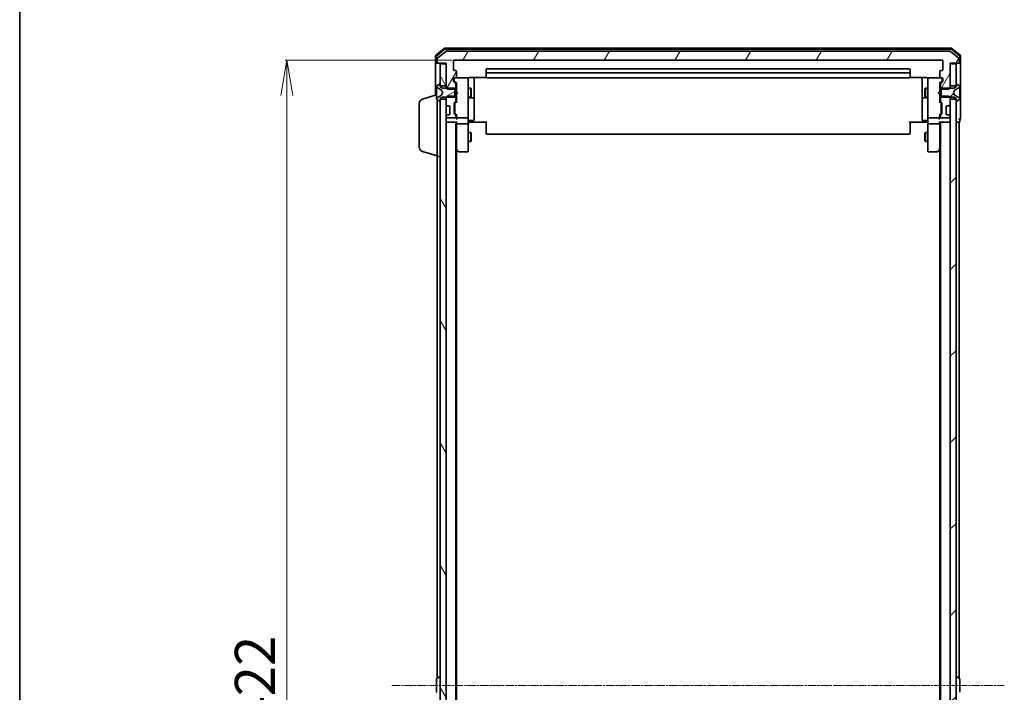
# Model space of a CAD drawing. Units: millimetres. Extents: x 7 to 8268, y 4 to 1830.
# Drawn here: x 213 to 545, y 1151 to 1378 of the extents above; entities that cross this region are included whole.
import ezdxf

# ---------------------------------------------------------------- set-up
doc = ezdxf.new("R2010")
doc.units = ezdxf.units.MM
doc.header["$LTSCALE"] = 0.5
doc.linetypes.add('CHAIN', pattern=[0.3543, 0.2362, -0.0295, 0.0591, -0.0295])
doc.layers.get('Defpoints').update_dxf_attribs({"lineweight": 25})
for name, color, linetype, lineweight in [('Border (ISO)', 7, 'Continuous', 35), ('Centerline (ISO)', 131, 'Continuous', 18), ('Dimension (ISO)', 7, 'Continuous', 18), ('Hatch (ISO)', 1, 'Continuous', 18), ('Visible (ISO)', 7, 'Continuous', 35)]:
    doc.layers.add(name, color=color, linetype=linetype, lineweight=lineweight)
doc.styles.add('Note Text (TK)', font='MS PGothic.ttf')
doc.dimstyles.new('Default - Method 1b (TK)', dxfattribs={"dimscale": 0.5, "dimtxt": 2.5, "dimasz": 2.5, "dimexe": 1, "dimexo": 1.5, "dimgap": 1, "dimtad": 1, "dimrnd": 1e-08, "dimdsep": 46, "dimtxsty": 'Note Text (TK)', "dimblk": 'OPEN', "dimcen": 0.09, "dimdle": 5, "dimclrd": 100, "dimclre": 100, "dimclrt": 7, "dimadec": 1, "dimazin": 1, "dimtfac": 1, "dimtmove": 0, "dimatfit": 3, "dimldrblk": 'OPEN', "dimfxl": 1, "dimtolj": 1, "dimlwd": -1, "dimlwe": -1, "dimarcsym": 0})
pattern_1 = [(45, (118.5, -48), (-14.59292, 14.59292), [])]
pattern_2 = [(120.0002, (118.5, -48), (-17.87257, -10.3188), [])]

# ---------------------------------------------------------------- blocks, each defined once
blk = doc.blocks.new('Borders tk図枠')
at = {"layer": 'Border (ISO)'}
blk.add_line((14.5, 289), (14.5, 8), dxfattribs=at)
blk = doc.blocks.new('_Open')
at = {"color": 0, "linetype": 'ByBlock', "lineweight": -2}
for p, q in [((-1, 0.167), (0, 0)), ((-1, -0.167), (0, 0)), ((0, 0), (-1, 0))]:
    blk.add_line(p, q, dxfattribs=at)
blk = doc.blocks.new('*D27')
at = {"layer": 'Defpoints', "color": 0}
for p in [(359.31, 1364.71), (302.8, 942.71), (359.31, 942.71)]:
    blk.add_point(p, dxfattribs=at)
at = {"layer": 'Dimension (ISO)', "color": 100}
for p, q in [((358.56, 1364.71), (302.3, 1364.71)), ((302.8, 1352.71), (302.8, 954.71)), ((358.56, 942.71), (302.3, 942.71))]:
    blk.add_line(p, q, dxfattribs=at)
at = {"layer": 'Dimension (ISO)', "color": 100, "xscale": 12, "yscale": 12, "zscale": 12}
for p, rotation in [((302.8, 1364.71), 90), ((302.8, 942.71), 270)]:
    blk.add_blockref('_Open', p, dxfattribs=dict(at, rotation=rotation))
at = {"layer": 'Dimension (ISO)', "color": 7, "insert": (292.05, 1139.82), "char_height": 13.5, "attachment_point": 4, "rotation": 90, "style": 'Note Text (TK)'}
blk.add_mtext('\\A1;422', dxfattribs=at)

msp = doc.modelspace()

# ---------------------------------------------------------------- hatches: boundary and pattern name
at = {"layer": 'Hatch (ISO)'}
h = msp.add_hatch(dxfattribs=at)
h.set_pattern_fill('ANSI31', color=256, scale=165.1, angle=14.999978, style=0)
h.set_pattern_definition([(60, (118.5, -48), (-17.8726, 10.31876), [])])
edge = h.paths.add_edge_path()
edge.add_ellipse((529.206, 1364.0075), major_axis=(0.3, 0), ratio=1, start_angle=270, end_angle=360)
edge.add_line((529.506, 1364.0075), (529.506, 1365.067))
edge.add_ellipse((529.206, 1365.067), major_axis=(0, 0.3), ratio=1, start_angle=270, end_angle=320.194429)
edge.add_line((529.3981, 1365.2974), (526.5895, 1367.638))
edge.add_ellipse((526.3974, 1367.4075), major_axis=(-0.2305, 0.1921), ratio=1, start_angle=270, end_angle=309.805571)
edge.add_line((526.3974, 1367.7075), (356.6146, 1367.7075))
edge.add_ellipse((356.6146, 1367.4075), major_axis=(-0.3, 0), ratio=1, start_angle=270, end_angle=309.805571)
edge.add_line((356.4226, 1367.638), (353.614, 1365.2974))
edge.add_ellipse((353.806, 1365.067), major_axis=(-0.2305, -0.1921), ratio=1, start_angle=270, end_angle=320.194429)
edge.add_line((353.506, 1365.067), (353.506, 1364.0075))
edge.add_ellipse((353.806, 1364.0075), major_axis=(0, -0.3), ratio=1, start_angle=270, end_angle=360)
edge.add_line((353.806, 1363.7075), (356.506, 1363.7075))
edge.add_line((356.506, 1363.7075), (356.506, 1355.437))
edge.add_line((356.506, 1355.437), (357.006, 1354.937))
edge.add_line((357.006, 1354.937), (359.806, 1354.937))
edge.add_line((359.806, 1354.937), (359.806, 1356.5332))
edge.add_ellipse((359.506, 1356.5332), major_axis=(0, 0.3), ratio=1, start_angle=270, end_angle=315)
edge.add_line((359.7182, 1356.7454), (359.0939, 1357.3696))
edge.add_ellipse((359.306, 1357.5818), major_axis=(-0.2121, 0.2121), ratio=1, start_angle=45, end_angle=90, ccw=False)
edge.add_line((359.006, 1357.5818), (359.006, 1358.4075))
edge.add_ellipse((359.306, 1358.4075), major_axis=(0, 0.3), ratio=1, start_angle=0, end_angle=90, ccw=False)
edge.add_line((359.306, 1358.7075), (359.706, 1358.7075))
edge.add_ellipse((359.706, 1359.0075), major_axis=(0.3, 0), ratio=1, start_angle=270, end_angle=360)
edge.add_line((360.006, 1359.0075), (360.006, 1360.9075))
edge.add_ellipse((359.706, 1360.9075), major_axis=(0, 0.3), ratio=1, start_angle=270, end_angle=360)
edge.add_line((359.706, 1361.2075), (359.306, 1361.2075))
edge.add_ellipse((359.306, 1361.5075), major_axis=(-0.3, 0), ratio=1, start_angle=0, end_angle=90, ccw=False)
edge.add_line((359.006, 1361.5075), (359.006, 1364.4075))
edge.add_ellipse((359.306, 1364.4075), major_axis=(0, 0.3), ratio=1, start_angle=0, end_angle=90, ccw=False)
edge.add_line((359.306, 1364.7075), (523.706, 1364.7075))
edge.add_ellipse((523.706, 1364.4075), major_axis=(0.3, 0), ratio=1, start_angle=0, end_angle=90, ccw=False)
edge.add_line((524.006, 1364.4075), (524.006, 1361.5075))
edge.add_ellipse((523.706, 1361.5075), major_axis=(0, -0.3), ratio=1, start_angle=0, end_angle=90, ccw=False)
edge.add_line((523.706, 1361.2075), (523.306, 1361.2075))
edge.add_ellipse((523.306, 1360.9075), major_axis=(-0.3, 0), ratio=1, start_angle=270, end_angle=360)
edge.add_line((523.006, 1360.9075), (523.006, 1359.0075))
edge.add_ellipse((523.306, 1359.0075), major_axis=(0, -0.3), ratio=1, start_angle=270, end_angle=360)
edge.add_line((523.306, 1358.7075), (523.706, 1358.7075))
edge.add_ellipse((523.706, 1358.4075), major_axis=(0.3, 0), ratio=1, start_angle=0, end_angle=90, ccw=False)
edge.add_line((524.006, 1358.4075), (524.006, 1357.5818))
edge.add_ellipse((523.706, 1357.5818), major_axis=(0, -0.3), ratio=1, start_angle=45, end_angle=90, ccw=False)
edge.add_line((523.9182, 1357.3696), (523.2939, 1356.7454))
edge.add_ellipse((523.506, 1356.5332), major_axis=(-0.2121, -0.2121), ratio=1, start_angle=270, end_angle=315)
edge.add_line((523.206, 1356.5332), (523.206, 1354.937))
edge.add_line((523.206, 1354.937), (526.006, 1354.937))
edge.add_line((526.006, 1354.937), (526.506, 1355.437))
edge.add_line((526.506, 1355.437), (526.506, 1363.7075))
edge.add_line((526.506, 1363.7075), (529.206, 1363.7075))
h = msp.add_hatch(dxfattribs=at)
h.set_pattern_fill('ANSI31', color=256, scale=165.1, angle=75.000175, style=0)
h.set_pattern_definition(pattern_2)
h.paths.add_polyline_path([(356.506, 1363.4075), (354.506, 1363.4075), (354.506, 1355.9575), (356.506, 1355.9575)])
h = msp.add_hatch(dxfattribs=at)
h.set_pattern_fill('ANSI31', color=256, scale=165.1, angle=-14.999978, style=0)
h.set_pattern_definition([(30, (118.5, -48), (-10.31876, 17.8726), [])])
edge = h.paths.add_edge_path()
edge.add_ellipse((354.406, 1350.9075), major_axis=(0.1, 0), ratio=1, start_angle=270, end_angle=360)
edge.add_line((354.506, 1350.9075), (354.506, 1351.7075))
edge.add_line((354.506, 1351.7075), (355.306, 1352.2075))
edge.add_line((355.306, 1352.2075), (359.506, 1352.2075))
edge.add_line((359.506, 1352.2075), (359.506, 1355.2075))
edge.add_line((359.506, 1355.2075), (355.306, 1355.2075))
edge.add_line((355.306, 1355.2075), (354.506, 1355.7075))
edge.add_line((354.506, 1355.7075), (354.506, 1356.5075))
edge.add_ellipse((354.406, 1356.5075), major_axis=(0, 0.1), ratio=1, start_angle=270, end_angle=360)
edge.add_line((354.406, 1356.6075), (354.3653, 1356.6075))
edge.add_ellipse((354.3653, 1356.4075), major_axis=(-0.2, 0), ratio=1, start_angle=270, end_angle=303.023868)
edge.add_line((354.2563, 1356.5752), (353.397, 1356.0166))
edge.add_ellipse((353.506, 1355.8489), major_axis=(-0.109, 0.1677), ratio=1, start_angle=0, end_angle=56.976132)
edge.add_line((353.306, 1355.8489), (353.306, 1355.7675))
edge.add_ellipse((353.806, 1355.7675), major_axis=(0, -0.5), ratio=1, start_angle=270, end_angle=333.608297)
edge.add_line((353.5838, 1355.3197), (354.8803, 1354.6763))
edge.add_ellipse((354.8581, 1354.6315), major_axis=(0.0448, -0.0222), ratio=1, start_angle=54.391703, end_angle=90, ccw=False)
edge.add_line((354.9022, 1354.655), (355.406, 1353.7075))
edge.add_line((355.406, 1353.7075), (354.9022, 1352.76))
edge.add_ellipse((354.8581, 1352.7835), major_axis=(0.0441, -0.0235), ratio=1, start_angle=324.391703, end_angle=360, ccw=False)
edge.add_line((354.8803, 1352.7387), (353.5838, 1352.0953))
edge.add_ellipse((353.806, 1351.6474), major_axis=(-0.4479, -0.2223), ratio=1, start_angle=270, end_angle=333.608297)
edge.add_line((353.306, 1351.6474), (353.306, 1351.566))
edge.add_ellipse((353.506, 1351.566), major_axis=(0, -0.2), ratio=1, start_angle=270, end_angle=326.976132)
edge.add_line((353.397, 1351.3983), (354.2563, 1350.8398))
edge.add_ellipse((354.3653, 1351.0075), major_axis=(0.1677, -0.109), ratio=1, start_angle=270, end_angle=303.023868)
edge.add_line((354.3653, 1350.8075), (354.406, 1350.8075))
h = msp.add_hatch(dxfattribs=at)
h.set_pattern_fill('ANSI31', color=256, scale=165.1, style=0)
h.set_pattern_definition(pattern_1)
edge = h.paths.add_edge_path()
edge.add_ellipse((528.606, 1356.5075), major_axis=(-0.1, 0), ratio=1, start_angle=270, end_angle=360)
edge.add_line((528.506, 1356.5075), (528.506, 1355.7075))
edge.add_line((528.506, 1355.7075), (527.706, 1355.2075))
edge.add_line((527.706, 1355.2075), (523.506, 1355.2075))
edge.add_line((523.506, 1355.2075), (523.506, 1352.2075))
edge.add_line((523.506, 1352.2075), (527.706, 1352.2075))
edge.add_line((527.706, 1352.2075), (528.506, 1351.7075))
edge.add_line((528.506, 1351.7075), (528.506, 1350.9075))
edge.add_ellipse((528.606, 1350.9075), major_axis=(0, -0.1), ratio=1, start_angle=270, end_angle=360)
edge.add_line((528.606, 1350.8075), (528.6467, 1350.8075))
edge.add_ellipse((528.6467, 1351.0075), major_axis=(0.2, 0), ratio=1, start_angle=270, end_angle=303.023868)
edge.add_line((528.7557, 1350.8398), (529.615, 1351.3983))
edge.add_ellipse((529.506, 1351.566), major_axis=(0.1677, 0.109), ratio=1, start_angle=270, end_angle=326.976132)
edge.add_line((529.706, 1351.566), (529.706, 1351.6474))
edge.add_ellipse((529.206, 1351.6474), major_axis=(0, 0.5), ratio=1, start_angle=270, end_angle=333.608297)
edge.add_line((529.4283, 1352.0953), (528.1317, 1352.7387))
edge.add_ellipse((528.154, 1352.7835), major_axis=(-0.0448, 0.0222), ratio=1, start_angle=54.391703, end_angle=90, ccw=False)
edge.add_line((528.1098, 1352.76), (527.606, 1353.7075))
edge.add_line((527.606, 1353.7075), (528.1098, 1354.655))
edge.add_ellipse((528.154, 1354.6315), major_axis=(0.0235, 0.0441), ratio=1, start_angle=54.391703, end_angle=90, ccw=False)
edge.add_line((528.1317, 1354.6763), (529.4283, 1355.3197))
edge.add_ellipse((529.206, 1355.7675), major_axis=(0.2223, -0.4479), ratio=1, start_angle=0, end_angle=63.608297)
edge.add_line((529.706, 1355.7675), (529.706, 1355.8489))
edge.add_ellipse((529.506, 1355.8489), major_axis=(0, 0.2), ratio=1, start_angle=270, end_angle=326.976132)
edge.add_line((529.615, 1356.0166), (528.7557, 1356.5752))
edge.add_ellipse((528.6467, 1356.4075), major_axis=(0.109, 0.1677), ratio=1, start_angle=0, end_angle=33.023868)
edge.add_line((528.6467, 1356.6075), (528.606, 1356.6075))
h = msp.add_hatch(dxfattribs=at)
h.set_pattern_fill('ANSI31', color=256, scale=165.1, angle=75.000175, style=0)
h.set_pattern_definition(pattern_2)
h.paths.add_polyline_path([(354.506, 955.9575), (356.506, 955.9575), (356.506, 1351.4575), (354.506, 1351.4575)])
h = msp.add_hatch(dxfattribs=at)
h.set_pattern_fill('ANSI31', color=256, scale=165.1, style=0)
h.set_pattern_definition(pattern_1)
h.paths.add_polyline_path([(526.506, 955.9575), (528.506, 955.9575), (528.506, 1351.4575), (526.506, 1351.4575)])

# ---------------------------------------------------------------- linework, layer by layer
at = {"layer": 'Centerline (ISO)', "linetype": 'CHAIN', "ltscale": 23.990969}
msp.add_line((338.256, 1153.7075), (544.756, 1153.7075), dxfattribs=at)
at = {"layer": 'Visible (ISO)'}
for p, q in [((355.9226, 1368.638), (353.114, 1366.2974)), ((356.0312, 1368.338), (353.414, 1366.1569)), ((526.8974, 1368.7075), (356.1146, 1368.7075)), ((526.7888, 1368.4075), (356.2233, 1368.4075)), ((529.5981, 1366.1569), (526.9809, 1368.338)), ((529.8981, 1366.2974), (527.0895, 1368.638)), ((353.006, 1366.067), (353.006, 1364.0075)), ((353.306, 1365.9265), (353.306, 1364.0075)), ((353.506, 1365.067), (353.506, 1364.0075)), ((356.4226, 1367.638), (353.614, 1365.2974)), ((526.3974, 1367.7075), (356.6146, 1367.7075)), ((359.306, 1364.7075), (523.706, 1364.7075)), ((529.3981, 1365.2974), (526.5895, 1367.638)), ((529.506, 1364.0075), (529.506, 1365.067)), ((529.706, 1364.0075), (529.706, 1365.9265)), ((530.006, 1364.0075), (530.006, 1366.067)), ((353.006, 1364.0075), (353.006, 1352.8575)), ((353.606, 1363.7075), (353.306, 1363.7075)), ((353.606, 1363.7075), (353.806, 1363.7075)), ((353.806, 1363.7075), (356.506, 1363.7075)), ((356.506, 1363.4075), (354.506, 1363.4075)), ((354.506, 1363.4075), (354.506, 1355.9575)), ((356.506, 1363.7075), (356.506, 1355.437)), ((356.506, 1355.9575), (356.506, 1363.4075)), ((359.006, 1361.5075), (359.006, 1364.4075)), ((370.006, 1361.4075), (370.006, 1360.1075)), ((512.706, 1361.7075), (370.306, 1361.7075)), ((513.006, 1360.1075), (513.006, 1361.4075)), ((524.006, 1364.4075), (524.006, 1361.5075)), ((526.506, 1355.437), (526.506, 1363.7075)), ((526.506, 1363.7075), (529.206, 1363.7075)), ((528.506, 1363.4075), (526.506, 1363.4075)), ((526.506, 1363.4075), (526.506, 1355.9575)), ((528.506, 1355.9575), (528.506, 1363.4075)), ((529.206, 1363.7075), (529.406, 1363.7075)), ((529.706, 1363.7075), (529.406, 1363.7075)), ((530.006, 1348.7075), (530.006, 1364.0075)), ((359.006, 1357.5818), (359.006, 1358.4075)), ((359.206, 1358.4075), (359.206, 1357.9183)), ((359.206, 1357.9183), (359.206, 1357.7818)), ((359.706, 1361.2075), (359.306, 1361.2075)), ((359.306, 1358.7075), (359.706, 1358.7075)), ((363.706, 1358.7075), (359.706, 1358.7075)), ((360.006, 1359.0075), (360.006, 1360.9075)), ((363.7294, 1358.7075), (363.706, 1358.7075)), ((364.006, 1357.5221), (364.006, 1358.4075)), ((364.506, 1358.7973), (370.092, 1358.7973)), ((366.006, 1352.3845), (366.006, 1358.7973)), ((370.006, 1360.1075), (370.006, 1359.9146)), ((370.006, 1359.7732), (370.006, 1359.9146)), ((370.006, 1359.7732), (370.006, 1359.0661)), ((370.006, 1359.0075), (370.006, 1359.0661)), ((512.706, 1360.4075), (370.306, 1360.4075)), ((370.306, 1358.7075), (512.706, 1358.7075)), ((512.9201, 1358.7973), (518.506, 1358.7973)), ((513.006, 1359.9146), (513.006, 1360.1075)), ((513.006, 1359.9146), (513.006, 1359.7732)), ((513.006, 1359.0661), (513.006, 1359.7732)), ((513.006, 1359.0661), (513.006, 1359.0075)), ((517.006, 1358.7973), (517.006, 1352.3845)), ((519.006, 1358.4075), (519.006, 1357.5221)), ((519.306, 1358.7075), (519.2827, 1358.7075)), ((523.306, 1358.7075), (519.306, 1358.7075)), ((523.006, 1360.9075), (523.006, 1359.0075)), ((523.706, 1361.2075), (523.306, 1361.2075)), ((523.306, 1358.7075), (523.706, 1358.7075)), ((523.806, 1357.9183), (523.806, 1358.4075)), ((523.806, 1357.7818), (523.806, 1357.9183)), ((524.006, 1358.4075), (524.006, 1357.5818)), ((353.306, 1355.8489), (353.306, 1355.7675)), ((353.306, 1355.7675), (353.306, 1355.7302)), ((353.306, 1355.7302), (353.306, 1354.9507)), ((353.306, 1354.1115), (353.306, 1354.9507)), ((354.2563, 1356.5752), (353.397, 1356.0166)), ((353.5838, 1355.3197), (354.8803, 1354.6763)), ((354.406, 1356.6075), (354.3653, 1356.6075)), ((354.506, 1355.7075), (354.506, 1356.5075)), ((354.506, 1355.9575), (356.506, 1355.9575)), ((355.306, 1355.2075), (354.506, 1355.7075)), ((354.9022, 1354.655), (355.406, 1353.7075)), ((359.506, 1355.2075), (355.306, 1355.2075)), ((356.506, 1355.437), (357.006, 1354.937)), ((356.506, 1355.437), (356.506, 1355.2075)), ((357.006, 1354.937), (359.806, 1354.937)), ((359.7182, 1356.7454), (359.0939, 1357.3696)), ((359.2939, 1357.5696), (360.006, 1356.8575)), ((359.506, 1352.2075), (359.506, 1355.2075)), ((359.806, 1354.937), (359.806, 1356.5332)), ((359.806, 1355.2075), (360.006, 1355.2075)), ((359.806, 1354.937), (359.806, 1352.478)), ((360.006, 1357.0336), (360.006, 1354.1215)), ((364.006, 1346.3257), (364.006, 1357.5221)), ((364.006, 1355.2075), (364.856, 1355.2075)), ((364.856, 1352.2075), (364.856, 1355.2075)), ((365.0094, 1354.9008), (364.856, 1355.2075)), ((365.0094, 1354.9008), (365.0094, 1352.5142)), ((518.0027, 1354.9008), (518.156, 1355.2075)), ((518.0027, 1352.5142), (518.0027, 1354.9008)), ((518.156, 1355.2075), (518.156, 1352.2075)), ((519.006, 1355.2075), (518.156, 1355.2075)), ((519.006, 1357.5221), (519.006, 1346.3257)), ((523.7182, 1357.5696), (523.006, 1356.8575)), ((523.006, 1354.1215), (523.006, 1357.0336)), ((523.206, 1355.2075), (523.006, 1355.2075)), ((523.206, 1356.5332), (523.206, 1354.937)), ((523.206, 1354.937), (526.006, 1354.937)), ((523.206, 1352.478), (523.206, 1354.937)), ((523.9182, 1357.3696), (523.2939, 1356.7454)), ((527.706, 1355.2075), (523.506, 1355.2075)), ((523.506, 1355.2075), (523.506, 1352.2075)), ((526.006, 1354.937), (526.506, 1355.437)), ((526.506, 1355.9575), (528.506, 1355.9575)), ((526.506, 1355.2075), (526.506, 1355.437)), ((527.606, 1353.7075), (528.1098, 1354.655)), ((528.506, 1355.7075), (527.706, 1355.2075)), ((528.1317, 1354.6763), (529.4283, 1355.3197)), ((528.506, 1356.5075), (528.506, 1355.7075)), ((528.6467, 1356.6075), (528.606, 1356.6075)), ((529.615, 1356.0166), (528.7557, 1356.5752)), ((529.706, 1355.7675), (529.706, 1355.8489)), ((529.706, 1355.7302), (529.706, 1355.7675)), ((529.706, 1354.9507), (529.706, 1355.7302)), ((529.706, 1354.9507), (529.706, 1354.1115)), ((348.575, 1351.5282), (353.306, 1352.9475)), ((353.306, 1354.1115), (353.306, 1354.0979)), ((353.306, 1354.0979), (353.306, 1353.317)), ((353.306, 1353.317), (353.306, 1353.3034)), ((353.306, 1352.4643), (353.306, 1353.3034)), ((353.306, 1352.4643), (353.306, 1351.6848)), ((353.306, 1351.6848), (353.306, 1351.6474)), ((353.306, 1351.6474), (353.306, 1351.566)), ((353.397, 1351.3983), (354.2563, 1350.8398)), ((353.506, 1332.2075), (353.506, 1351.3275)), ((354.8803, 1352.7387), (353.5838, 1352.0953)), ((354.506, 1351.7075), (355.306, 1352.2075)), ((354.506, 1350.9075), (354.506, 1351.7075)), ((356.506, 1351.4575), (354.506, 1351.4575)), ((354.506, 1351.4575), (354.506, 955.9575)), ((355.406, 1353.7075), (354.9022, 1352.76)), ((355.306, 1352.2075), (359.506, 1352.2075)), ((357.006, 1352.478), (356.506, 1351.978)), ((356.506, 1352.2075), (356.506, 1351.978)), ((356.506, 1351.978), (356.506, 1349.8318)), ((356.506, 955.9575), (356.506, 1351.4575)), ((359.806, 1352.478), (357.006, 1352.478)), ((359.806, 1350.8818), (359.806, 1352.478)), ((359.806, 1352.2075), (360.006, 1352.2075)), ((360.006, 1354.1215), (360.066, 1354.0615)), ((360.066, 1353.1815), (360.006, 1353.1215)), ((360.006, 1353.1215), (360.006, 1350.3814)), ((360.506, 1353.6215), (360.066, 1354.0615)), ((360.506, 1353.6215), (360.066, 1353.1815)), ((364.006, 1352.2075), (364.856, 1352.2075)), ((364.306, 1351.913), (365.706, 1351.913)), ((365.0094, 1352.5142), (364.856, 1352.2075)), ((366.006, 1352.213), (366.006, 1352.3845)), ((366.006, 1348.5384), (366.006, 1352.213)), ((517.006, 1352.3845), (517.006, 1352.213)), ((517.006, 1352.213), (517.006, 1348.5384)), ((517.306, 1351.913), (518.706, 1351.913)), ((518.0027, 1352.5142), (518.156, 1352.2075)), ((519.006, 1352.2075), (518.156, 1352.2075)), ((522.506, 1353.6215), (522.946, 1354.0615)), ((522.506, 1353.6215), (522.946, 1353.1815)), ((522.946, 1354.0615), (523.006, 1354.1215)), ((523.006, 1353.1215), (522.946, 1353.1815)), ((523.006, 1350.3814), (523.006, 1353.1215)), ((523.206, 1352.2075), (523.006, 1352.2075)), ((526.006, 1352.478), (523.206, 1352.478)), ((523.206, 1352.478), (523.206, 1350.8818)), ((523.506, 1352.2075), (527.706, 1352.2075)), ((526.506, 1351.978), (526.006, 1352.478)), ((526.506, 1351.978), (526.506, 1352.2075)), ((526.506, 1349.8318), (526.506, 1351.978)), ((528.506, 1351.4575), (526.506, 1351.4575)), ((526.506, 1351.4575), (526.506, 955.9575)), ((528.1098, 1352.76), (527.606, 1353.7075)), ((527.706, 1352.2075), (528.506, 1351.7075)), ((529.4283, 1352.0953), (528.1317, 1352.7387)), ((528.506, 1351.7075), (528.506, 1350.9075)), ((528.506, 955.9575), (528.506, 1351.4575)), ((528.7557, 1350.8398), (529.615, 1351.3983)), ((529.706, 1354.0979), (529.706, 1354.1115)), ((529.706, 1353.317), (529.706, 1354.0979)), ((529.706, 1353.3034), (529.706, 1353.317)), ((529.706, 1353.3034), (529.706, 1352.4643)), ((529.706, 1351.6848), (529.706, 1352.4643)), ((529.706, 1351.6474), (529.706, 1351.6848)), ((529.706, 1351.566), (529.706, 1351.6474)), ((347.506, 1335.3235), (347.506, 1350.0914)), ((354.3653, 1350.8075), (354.406, 1350.8075)), ((356.5939, 1349.6196), (356.9182, 1349.2954)), ((356.9182, 1349.2954), (356.9386, 1349.2749)), ((357.1303, 1349.2075), (357.506, 1349.2075)), ((357.806, 1348.9075), (357.806, 1346.5075)), ((359.306, 1346.6318), (359.306, 1350.1332)), ((359.3939, 1350.3454), (359.7182, 1350.6696)), ((359.506, 1349.9332), (359.506, 1349.7898)), ((359.506, 1349.7898), (359.506, 1346.9752)), ((360.006, 1350.5575), (359.5939, 1350.1454)), ((366.006, 1344.6088), (366.006, 1348.5384)), ((517.006, 1348.5384), (517.006, 1344.6088)), ((523.006, 1350.5575), (523.4182, 1350.1454)), ((523.2939, 1350.6696), (523.6182, 1350.3454)), ((523.506, 1349.7898), (523.506, 1349.9332)), ((523.506, 1346.9752), (523.506, 1349.7898)), ((523.706, 1350.1332), (523.706, 1346.6318)), ((525.206, 1346.5075), (525.206, 1348.9075)), ((525.506, 1349.2075), (525.8818, 1349.2075)), ((526.0735, 1349.2749), (526.0939, 1349.2954)), ((526.0939, 1349.2954), (526.4182, 1349.6196)), ((528.606, 1350.8075), (528.6467, 1350.8075)), ((530.006, 1345.0075), (530.006, 1348.7075)), ((356.506, 1345.5832), (356.506, 1345.5075)), ((356.9182, 1346.1196), (356.5939, 1345.7954)), ((356.806, 1345.2075), (359.506, 1345.2075)), ((356.9386, 1346.1401), (356.9182, 1346.1196)), ((357.506, 1346.2075), (357.1303, 1346.2075)), ((359.7182, 1346.0954), (359.3939, 1346.4196)), ((359.506, 1346.9752), (359.506, 1346.8318)), ((360.006, 1346.2075), (359.5939, 1346.6196)), ((359.806, 1345.5075), (359.806, 1345.8832)), ((360.006, 1346.3836), (360.006, 1345.5075)), ((360.006, 1345.5075), (360.006, 1345.1318)), ((360.306, 1345.2075), (363.706, 1345.2075)), ((364.006, 1345.5075), (364.006, 1346.3257)), ((364.006, 1345.5075), (364.006, 1343.3318)), ((519.006, 1346.3257), (519.006, 1345.5075)), ((519.006, 1343.3318), (519.006, 1345.5075)), ((519.306, 1345.2075), (522.706, 1345.2075)), ((523.4182, 1346.6196), (523.006, 1346.2075)), ((523.006, 1345.5075), (523.006, 1346.3836)), ((523.006, 1345.1318), (523.006, 1345.5075)), ((523.206, 1345.8832), (523.206, 1345.5075)), ((523.6182, 1346.4196), (523.2939, 1346.0954)), ((523.506, 1346.8318), (523.506, 1346.9752)), ((523.506, 1345.2075), (526.206, 1345.2075)), ((525.8818, 1346.2075), (525.506, 1346.2075)), ((526.0939, 1346.1196), (526.0735, 1346.1401)), ((526.4182, 1345.7954), (526.0939, 1346.1196)), ((526.506, 1345.5075), (526.506, 1345.5832)), ((529.706, 1344.0075), (529.706, 1344.7075)), ((356.506, 1343.7075), (356.806, 1343.7075)), ((356.806, 1343.7075), (360.0939, 1343.7075)), ((359.806, 963.7075), (359.806, 1343.7075)), ((360.006, 1343.7075), (360.006, 1343.3318)), ((360.006, 1343.3318), (360.006, 1334.7408)), ((363.706, 1343.2075), (360.306, 1343.2075)), ((364.006, 1334.7709), (364.006, 1343.3318)), ((364.2311, 1343.7075), (364.0138, 1343.7075)), ((364.2311, 1343.7075), (364.506, 1343.7075)), ((364.306, 1344.3088), (365.706, 1344.3088)), ((370.306, 1343.7075), (364.506, 1343.7075)), ((370.006, 1343.2933), (370.006, 1343.7075)), ((370.006, 1343.2933), (370.006, 1340.9146)), ((518.506, 1343.7075), (512.706, 1343.7075)), ((513.006, 1343.7075), (513.006, 1343.2933)), ((513.006, 1340.9146), (513.006, 1343.2933)), ((518.706, 1344.3088), (517.306, 1344.3088)), ((518.506, 1343.7075), (518.781, 1343.7075)), ((518.9983, 1343.7075), (518.781, 1343.7075)), ((519.006, 1343.3318), (519.006, 1334.7709)), ((522.706, 1343.2075), (519.306, 1343.2075)), ((522.9182, 1343.7075), (526.206, 1343.7075)), ((523.006, 1343.3318), (523.006, 1343.7075)), ((523.006, 1334.7408), (523.006, 1343.3318)), ((523.206, 1343.7075), (523.206, 963.7075)), ((526.206, 1343.7075), (526.506, 1343.7075)), ((528.506, 1343.7075), (529.206, 1343.7075)), ((529.206, 1343.7075), (529.506, 1343.7075)), ((529.506, 1156.0875), (529.506, 1343.7075)), ((364.006, 1340.2075), (364.856, 1340.2075)), ((364.856, 1337.2075), (364.856, 1340.2075)), ((365.0094, 1339.9008), (364.856, 1340.2075)), ((365.0094, 1339.9008), (365.0094, 1337.5142)), ((370.006, 1340.7732), (370.006, 1340.9146)), ((370.006, 1340.7732), (370.006, 1340.0661)), ((370.006, 1340.0075), (370.006, 1340.0661)), ((370.306, 1339.7075), (512.706, 1339.7075)), ((513.006, 1340.9146), (513.006, 1340.7732)), ((513.006, 1340.0661), (513.006, 1340.7732)), ((513.006, 1340.0661), (513.006, 1340.0075)), ((518.0027, 1339.9008), (518.156, 1340.2075)), ((518.0027, 1337.5142), (518.0027, 1339.9008)), ((518.156, 1340.2075), (518.156, 1337.2075)), ((519.006, 1340.2075), (518.156, 1340.2075)), ((359.806, 1334.9075), (360.066, 1334.5608)), ((360.306, 1334.7709), (360.1504, 1334.6153)), ((364.006, 1337.2075), (364.856, 1337.2075)), ((364.006, 1334.0075), (364.006, 1334.7709)), ((365.0094, 1337.5142), (364.856, 1337.2075)), ((518.0027, 1337.5142), (518.156, 1337.2075)), ((519.006, 1337.2075), (518.156, 1337.2075)), ((519.006, 1334.7709), (519.006, 1334.0075)), ((522.706, 1334.7709), (522.8616, 1334.6153)), ((522.946, 1334.5608), (523.206, 1334.9075)), ((348.575, 1333.8868), (353.506, 1332.4075)), ((353.506, 1332.2075), (354.506, 1332.2075)), ((353.506, 1332.2075), (353.506, 1156.0875)), ((360.006, 972.7742), (360.006, 1334.6408)), ((360.066, 1334.5608), (360.616, 1333.8275)), ((360.856, 1333.7075), (363.706, 1333.7075)), ((519.306, 1333.7075), (522.156, 1333.7075)), ((522.396, 1333.8275), (522.946, 1334.5608)), ((523.006, 1334.6408), (523.006, 972.7742)), ((353.306, 1155.8489), (353.306, 1151.566)), ((353.397, 1156.0166), (354.2563, 1156.5752)), ((354.406, 1156.6075), (354.3653, 1156.6075)), ((528.606, 1156.6075), (528.6467, 1156.6075)), ((529.615, 1156.0166), (528.7557, 1156.5752)), ((529.706, 1151.566), (529.706, 1155.8489))]:
    msp.add_line(p, q, dxfattribs=at)
for centre, radius, start, end in [((356.1146, 1368.4075), 0.3, 90, 129.805571), ((356.2233, 1368.1075), 0.3, 90, 129.805571), ((526.7888, 1368.1075), 0.3, 50.194429, 90), ((526.8974, 1368.4075), 0.3, 50.194429, 90), ((353.306, 1366.067), 0.3, 129.805571, 180), ((353.606, 1365.9265), 0.3, 129.805571, 180), ((353.806, 1365.067), 0.3, 129.805571, 180), ((356.6146, 1367.4075), 0.3, 90, 129.805571), ((359.306, 1364.4075), 0.3, 90, 180), ((523.706, 1364.4075), 0.3, 0, 90), ((526.3974, 1367.4075), 0.3, 50.194429, 90), ((529.206, 1365.067), 0.3, 0, 50.194429), ((529.406, 1365.9265), 0.3, 0, 50.194429), ((529.706, 1366.067), 0.3, 0, 50.194429), ((353.306, 1364.0075), 0.3, 180, 270), ((353.606, 1364.0075), 0.3, 180, 270), ((353.806, 1364.0075), 0.3, 180, 270), ((359.306, 1361.5075), 0.3, 180, 270), ((370.306, 1361.4075), 0.3, 90, 180), ((512.706, 1361.4075), 0.3, 0, 90), ((523.706, 1361.5075), 0.3, 270, 0), ((529.206, 1364.0075), 0.3, 270, 0), ((529.406, 1364.0075), 0.3, 270, 0), ((529.706, 1364.0075), 0.3, 270, 0), ((359.306, 1358.4075), 0.3, 90, 180), ((359.506, 1358.4075), 0.3, 90, 180), ((359.706, 1360.9075), 0.3, 0, 90), ((359.706, 1359.0075), 0.3, 270, 0), ((363.706, 1358.4075), 0.3, 0, 90), ((363.7314, 1358.4075), 0.3, 345.522488, 90), ((364.506, 1358.2075), 0.5, 165.522488, 180), ((370.306, 1360.1075), 0.3, 90, 180), ((370.306, 1359.0075), 0.3, 180, 270), ((512.706, 1360.1075), 0.3, 0, 90), ((512.706, 1359.0075), 0.3, 270, 0), ((519.2806, 1358.4075), 0.3, 90, 194.477512), ((518.506, 1358.2075), 0.5, 0, 14.477512), ((519.306, 1358.4075), 0.3, 90, 180), ((523.306, 1360.9075), 0.3, 90, 180), ((523.306, 1359.0075), 0.3, 180, 270), ((523.506, 1358.4075), 0.3, 0, 90), ((523.706, 1358.4075), 0.3, 0, 90), ((353.506, 1355.8489), 0.2, 123.023868, 180), ((353.806, 1355.7675), 0.5, 180, 243.608297), ((354.3653, 1356.4075), 0.2, 90, 123.023868), ((354.406, 1356.5075), 0.1, 0, 90), ((354.8581, 1354.6315), 0.05, 28, 63.608297), ((359.306, 1357.5818), 0.3, 180, 225), ((359.506, 1356.5332), 0.3, 0, 45), ((523.506, 1356.5332), 0.3, 135, 180), ((523.706, 1357.5818), 0.3, 315, 0), ((528.154, 1354.6315), 0.05, 116.391703, 152), ((528.606, 1356.5075), 0.1, 90, 180), ((528.6467, 1356.4075), 0.2, 56.976132, 90), ((529.206, 1355.7675), 0.5, 296.391703, 0), ((529.506, 1355.8489), 0.2, 0, 56.976132), ((349.006, 1350.0914), 1.5, 106.699244, 180), ((353.806, 1351.6474), 0.5, 116.391703, 180), ((353.506, 1351.566), 0.2, 180, 236.976132), ((354.8581, 1352.7835), 0.05, 296.391703, 332), ((364.306, 1351.613), 0.3, 90, 180), ((365.706, 1352.213), 0.3, 270, 0), ((517.306, 1352.213), 0.3, 180, 270), ((518.706, 1351.613), 0.3, 0, 90), ((528.154, 1352.7835), 0.05, 208, 243.608297), ((529.206, 1351.6474), 0.5, 0, 63.608297), ((529.506, 1351.566), 0.2, 303.023868, 0), ((354.3653, 1351.0075), 0.2, 236.976132, 270), ((354.406, 1350.9075), 0.1, 270, 0), ((356.806, 1349.8318), 0.3, 180, 225), ((357.1303, 1349.5075), 0.3, 225, 270), ((357.506, 1348.9075), 0.3, 0, 90), ((359.606, 1350.1332), 0.3, 135, 180), ((359.506, 1350.8818), 0.3, 315, 0), ((523.506, 1350.8818), 0.3, 180, 225), ((523.406, 1350.1332), 0.3, 0, 45), ((525.506, 1348.9075), 0.3, 90, 180), ((525.8818, 1349.5075), 0.3, 270, 315), ((526.206, 1349.8318), 0.3, 315, 0), ((528.606, 1350.9075), 0.1, 180, 270), ((528.6467, 1351.0075), 0.2, 270, 303.023868), ((356.806, 1345.5832), 0.3, 135, 180), ((356.806, 1345.5075), 0.3, 180, 270), ((357.1303, 1345.9075), 0.3, 90, 135), ((357.506, 1346.5075), 0.3, 270, 0), ((359.606, 1346.6318), 0.3, 180, 225), ((359.506, 1345.5075), 0.3, 270, 0), ((359.506, 1345.8832), 0.3, 0, 45), ((360.306, 1345.5075), 0.3, 180, 203.437996), ((360.306, 1345.5075), 0.3, 238.755545, 270), ((363.706, 1345.5075), 0.3, 270, 0), ((519.306, 1345.5075), 0.3, 180, 270), ((522.706, 1345.5075), 0.3, 270, 301.244455), ((522.706, 1345.5075), 0.3, 336.562016, 0), ((523.506, 1345.8832), 0.3, 135, 180), ((523.506, 1345.5075), 0.3, 180, 270), ((523.406, 1346.6318), 0.3, 315, 0), ((525.506, 1346.5075), 0.3, 180, 270), ((525.8818, 1345.9075), 0.3, 45, 90), ((526.206, 1345.5075), 0.3, 270, 0), ((526.206, 1345.5832), 0.3, 0, 45), ((529.706, 1345.0075), 0.3, 180, 270), ((529.706, 1345.0075), 0.3, 270, 0), ((356.806, 1344.0075), 0.3, 180, 270), ((364.306, 1344.0088), 0.3, 90, 180), ((365.706, 1344.6088), 0.3, 270, 0), ((517.306, 1344.6088), 0.3, 180, 270), ((518.706, 1344.0088), 0.3, 0, 90), ((526.206, 1344.0075), 0.3, 270, 0), ((529.406, 1344.0075), 0.3, 270, 0), ((370.306, 1340.0075), 0.3, 180, 270), ((512.706, 1340.0075), 0.3, 270, 0), ((349.006, 1335.3235), 1.5, 180, 253.300756), ((360.306, 1334.7408), 0.3, 180, 203.437984), ((522.706, 1334.7408), 0.3, 336.562004, 0), ((360.306, 1334.7408), 0.3, 203.437984, 216.869898), ((360.856, 1334.0075), 0.3, 216.869898, 270), ((363.706, 1334.0075), 0.3, 270, 0), ((519.306, 1334.0075), 0.3, 180, 270), ((522.156, 1334.0075), 0.3, 270, 323.130102), ((522.706, 1334.7408), 0.3, 323.130102, 336.562021), ((353.506, 1155.8489), 0.2, 123.023868, 180), ((354.3653, 1156.4075), 0.2, 90, 123.023868), ((354.406, 1156.5075), 0.1, 0, 90), ((528.606, 1156.5075), 0.1, 90, 180), ((528.6467, 1156.4075), 0.2, 56.976132, 90), ((529.506, 1155.8489), 0.2, 0, 56.976132), ((353.506, 1151.566), 0.2, 180, 236.976132), ((529.506, 1151.566), 0.2, 303.023868, 0)]:
    msp.add_arc(centre, radius, start, end, dxfattribs=at)
for centre, major_axis, ratio, start_param, end_param in [((359.506, 1357.7818), (0, -0.3), 0.99985076, 4.71238898, 5.49786177), ((360.306, 1357.1367), (0.2958, 0.1246), 0.40041045, 2.33106693, 2.97456804), ((522.706, 1357.1367), (-0.2958, 0.1246), 0.40041045, 3.30861727, 3.95211838), ((523.506, 1357.7818), (0, -0.3), 0.99985076, 0.78532354, 1.57079633), ((359.806, 1349.9332), (0, 0.3), 0.99985076, 0.78532354, 1.57079633), ((360.306, 1350.2783), (0.2958, -0.1246), 0.40041045, 3.30861727, 3.95211838), ((522.706, 1350.2783), (-0.2958, -0.1246), 0.40041045, 2.33106693, 2.97456804), ((523.206, 1349.9332), (0, 0.3), 0.99985076, 4.71238898, 5.49786177), ((359.806, 1346.8318), (0, -0.3), 0.99985076, 4.71238898, 5.49786177), ((360.306, 1346.4867), (0.2958, 0.1246), 0.40041045, 2.33106693, 2.97456804), ((360.306, 1345.1318), (0, -0.4243), 0.70710678, 4.71238898, 5.49778714), ((360.306, 1345.5397), (-0.2044, -0.6487), 0.33843751, 4.81863915, 5.05307036), ((360.306, 1344.8318), (-0.2772, 0.2772), 0.41421356, 1.17809725, 1.96349541), ((360.2835, 1345.5075), (-0.483, -0.2515), 0.33843751, 1.12161563, 1.39634246), ((522.706, 1344.8318), (-0.2772, -0.2772), 0.41421356, 1.17809725, 1.96349541), ((522.7286, 1345.5075), (0.483, -0.2515), 0.33843751, 4.88684285, 5.16156968), ((522.706, 1345.1318), (0, -0.4243), 0.70710678, 0.78539816, 1.57079633), ((522.706, 1346.4867), (-0.2958, 0.1246), 0.40041045, 3.30861727, 3.95211838), ((522.706, 1345.5397), (0.2044, -0.6487), 0.33843751, 1.23011504, 1.46454615), ((523.206, 1346.8318), (0, -0.3), 0.99985076, 0.78532354, 1.57079633), ((360.306, 1343.3318), (0.3, 0), 0.41421356, 3.14159265, 4.71238898), ((360.306, 1344.0075), (0.2772, 0.2772), 0.41421356, 3.53429174, 4.3196899), ((363.706, 1343.3318), (0.3, 0), 0.41421356, 4.71238898, 6.28318531), ((519.306, 1343.3318), (0.3, 0), 0.41421356, 3.14159265, 4.71238898), ((522.706, 1344.0075), (-0.2772, 0.2772), 0.41421356, 1.96349541, 2.74889357), ((522.706, 1343.3318), (0.3, 0), 0.41421356, 4.71238898, 6.28318531), ((360.2835, 1334.7709), (-0.4823, 0.2411), 0.37002441, 1.47901306, 1.75373989), ((522.7286, 1334.7709), (0.4823, 0.2411), 0.37002441, 4.52944541, 4.80417225)]:
    msp.add_ellipse(centre, major_axis=major_axis, ratio=ratio, start_param=start_param, end_param=end_param, dxfattribs=at)
for points, knots in [([(364.0308, 1358.4281), (364.0352, 1358.4423), (364.0401, 1358.4562), (364.0696, 1358.5298), (364.1117, 1358.5958), (364.1781, 1358.6654), (364.2036, 1358.6879), (364.2311, 1358.7075)], [0.0906267725, 0.0906267725, 0.0906267725, 0.0906267725, 0.0948543073, 0.0948543073, 0.1144259318, 0.1144259318, 0.1237212871, 0.1237212871, 0.1237212871, 0.1237212871]), ([(364.506, 1358.7973), (364.4458, 1358.7973), (364.3751, 1358.7821), (364.2904, 1358.7451), (364.2596, 1358.7278), (364.2311, 1358.7075)], [0.1514440253, 0.1514440253, 0.1514440253, 0.1514440253, 0.1695183242, 0.1695183242, 0.1791667634, 0.1791667634, 0.1791667634, 0.1791667634]), ([(518.781, 1358.7075), (518.7524, 1358.7278), (518.7216, 1358.7451), (518.637, 1358.7821), (518.5663, 1358.7973), (518.506, 1358.7973)], [0.1237212871, 0.1237212871, 0.1237212871, 0.1237212871, 0.1333697264, 0.1333697264, 0.1514440253, 0.1514440253, 0.1514440253, 0.1514440253]), ([(518.781, 1358.7075), (518.8085, 1358.6879), (518.8339, 1358.6654), (518.9004, 1358.5958), (518.9425, 1358.5298), (518.972, 1358.4562), (518.9769, 1358.4423), (518.9813, 1358.4281)], [-0.1237212871, -0.1237212871, -0.1237212871, -0.1237212871, -0.1144259318, -0.1144259318, -0.0948543073, -0.0948543073, -0.0906267725, -0.0906267725, -0.0906267725, -0.0906267725]), ([(360.0308, 1345.3882), (360.0335, 1345.3819), (360.0364, 1345.3758), (360.0532, 1345.3433), (360.0746, 1345.3142), (360.1116, 1345.278), (360.1312, 1345.2627), (360.1504, 1345.251)], [0.250886766, 0.250886766, 0.250886766, 0.250886766, 0.2528779694, 0.2528779694, 0.2619584182, 0.2619584182, 0.268388032, 0.268388032, 0.268388032, 0.268388032]), ([(522.9813, 1345.3882), (522.9789, 1345.3826), (522.9763, 1345.3771), (522.9591, 1345.3432), (522.9397, 1345.317), (522.9025, 1345.2796), (522.8817, 1345.2632), (522.8616, 1345.251)], [0.3810312192, 0.3810312192, 0.3810312192, 0.3810312192, 0.382741903, 0.382741903, 0.3917616542, 0.3917616542, 0.3985536381, 0.3985536381, 0.3985536381, 0.3985536381]), ([(364.006, 1342.5449), (364.006, 1342.6143), (364.0085, 1342.6862), (364.0155, 1342.8345), (364.0199, 1342.9111), (364.0272, 1343.0681), (364.0301, 1343.1485), (364.032, 1343.3104), (364.0311, 1343.3918), (364.026, 1343.5521), (364.022, 1343.6309), (364.018, 1343.7075)], [0, 0, 0, 0, 0.022954349, 0.022954349, 0.045908698, 0.045908698, 0.068863048, 0.068863048, 0.091817397, 0.091817397, 0.114771746, 0.114771746, 0.114771746, 0.114771746]), ([(519.006, 1342.5449), (519.006, 1342.6143), (519.0035, 1342.6862), (518.9966, 1342.8345), (518.9922, 1342.9111), (518.9848, 1343.0681), (518.982, 1343.1485), (518.9801, 1343.3104), (518.981, 1343.3918), (518.986, 1343.5521), (518.9901, 1343.6309), (518.994, 1343.7075)], [0, 0, 0, 0, 0.022954349, 0.022954349, 0.045908698, 0.045908698, 0.068863048, 0.068863048, 0.091817397, 0.091817397, 0.114771746, 0.114771746, 0.114771746, 0.114771746]), ([(360.0308, 1334.6215), (360.0332, 1334.6205), (360.0358, 1334.6196), (360.053, 1334.6144), (360.0723, 1334.6119), (360.1096, 1334.6114), (360.1303, 1334.6127), (360.1504, 1334.6153)], [0.3810312192, 0.3810312192, 0.3810312192, 0.3810312192, 0.382741903, 0.382741903, 0.3917616542, 0.3917616542, 0.3985536381, 0.3985536381, 0.3985536381, 0.3985536381]), ([(522.9813, 1334.6215), (522.9786, 1334.6204), (522.9757, 1334.6194), (522.9589, 1334.6144), (522.9374, 1334.6117), (522.9005, 1334.6116), (522.8809, 1334.6128), (522.8616, 1334.6153)], [0.250886766, 0.250886766, 0.250886766, 0.250886766, 0.2528779694, 0.2528779694, 0.2619584182, 0.2619584182, 0.268388032, 0.268388032, 0.268388032, 0.268388032])]:
    msp.add_open_spline(points, degree=3, knots=knots, dxfattribs=at)

# ---------------------------------------------------------------- block references
at = {"xscale": 6.5, "yscale": 6.5, "zscale": 6.5}
msp.add_blockref('Borders tk図枠', (118.5, -48), dxfattribs=at)

# ---------------------------------------------------------------- dimensions: what is measured, and where the dimension line sits
at = {"layer": 'Dimension (ISO)', "color": 100}
dim = msp.add_linear_dim(base=(302.8018, 942.7075), p1=(359.306, 1364.7075), p2=(359.306, 942.7075), angle=90, dimstyle='Default - Method 1b (TK)', override={"dimtxt": 27, "dimasz": 24, "dimgap": 8, "dimdec": 0, "dimtol": 0, "dimlim": 0, "dimtp": 0, "dimtm": 0, "dimtdec": 0, "dimtofl": 0, "dimatfit": 1}, dxfattribs=at)
dim.commit()
dim.dimension.update_dxf_attribs({"geometry": '*D27', "text_midpoint": (302.8018, 1153.7075), "dimtype": 160})

doc.saveas('drawing.dxf')
